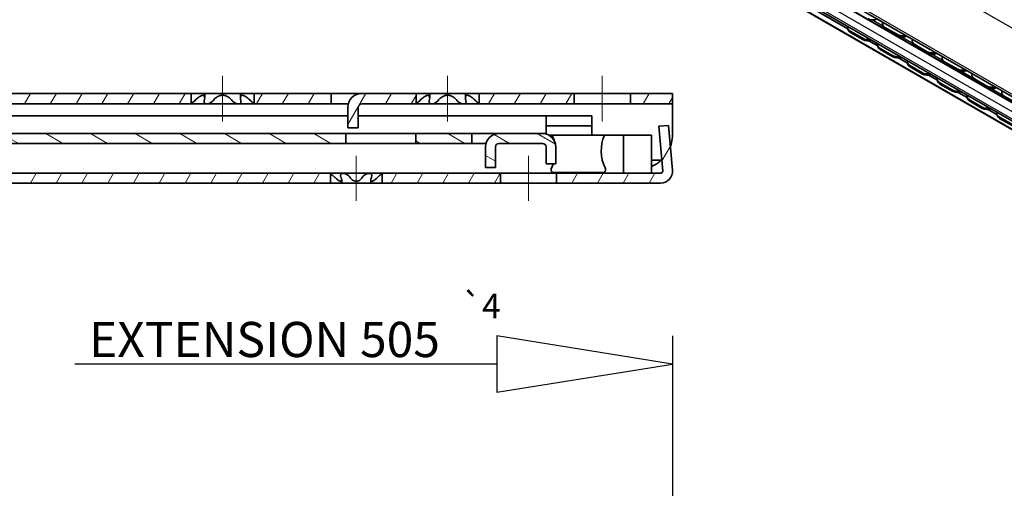
# Model space of a CAD drawing. Units: millimetres. Extents: x 0 to 841, y 0 to 594.
# Drawn here: x 566 to 706, y 438 to 505 of the extents above; entities that cross this region are included whole.
import ezdxf

# ---------------------------------------------------------------- set-up
doc = ezdxf.new("R2010")
doc.units = ezdxf.units.MM
for name, color, linetype, lineweight in [('Centerline', 242, 'Continuous', 20), ('Hatch', 114, 'Continuous', 15), ('Sketch', 7, 'Continuous', 25), ('Symbol', 7, 'Continuous', 20), ('Visible', 7, 'Continuous', 35), ('Visible narrow', 7, 'Continuous', 25)]:
    doc.layers.add(name, color=color, linetype=linetype, lineweight=lineweight)
pattern_1 = [(59.99998, (0, 0), (-2.74963, 1.587501), [])]

msp = doc.modelspace()

# ---------------------------------------------------------------- hatches: boundary and pattern name
at = {"layer": 'Hatch'}
h = msp.add_hatch(dxfattribs=at)
h.set_pattern_fill('ANSI31', color=256, scale=25.4, angle=14.999978, style=0)
h.set_pattern_definition(pattern_1)
h.paths.add_polyline_path([(334.4743, 492.7626), (334.4931, 492.7815), (334.4931, 494.2626), (311.448, 494.2626), (311.448, 492.7815), (311.4668, 492.7626)])
h.paths.add_polyline_path([(590.4743, 492.7626), (590.4931, 492.7815), (590.4931, 494.2626), (343.448, 494.2626), (343.448, 492.7815), (343.4668, 492.7626)])
h.paths.add_polyline_path([(652.9664, 494.2626), (652.9664, 492.7626), (658.9706, 492.7626), (658.9706, 494.2626)])
h.paths.add_polyline_path([(644.9747, 492.7626), (644.9747, 494.2626), (631.448, 494.2626), (631.448, 492.7815), (631.4668, 492.7626)])
h.paths.add_polyline_path([(287.9664, 494.2626), (287.9664, 492.7626), (302.4743, 492.7626), (302.4931, 492.7815), (302.4931, 494.2626)])
h.paths.add_polyline_path([(279.9747, 492.7626), (279.9747, 494.2626), (158.9706, 494.2626), (158.9706, 492.7626)])
h.paths.add_polyline_path([(610.3998, 492.7626), (610.3998, 494.2626), (599.448, 494.2626), (599.448, 492.7815), (599.4668, 492.7626)])
edge = h.paths.add_edge_path()
edge.add_line((612.7706, 489.3626), (614.2706, 489.3626))
edge.add_line((614.2706, 489.3626), (614.2706, 492.2626))
edge.add_ellipse((614.7706, 492.2626), major_axis=(-0.5, 0), ratio=1, start_angle=270, end_angle=360, ccw=False)
edge.add_line((614.7706, 492.7626), (622.4743, 492.7626))
edge.add_line((622.4743, 492.7626), (622.4931, 492.7815))
edge.add_line((622.4931, 492.7815), (622.4931, 494.2626))
edge.add_line((622.4931, 494.2626), (614.7706, 494.2626))
edge.add_ellipse((614.7706, 492.2626), major_axis=(0, 2), ratio=1, start_angle=0, end_angle=90)
edge.add_line((612.7706, 492.2626), (612.7706, 489.3626))
h = msp.add_hatch(dxfattribs=at)
h.set_pattern_fill('ANSI31', color=256, scale=25.4, angle=105.000246, style=0)
h.set_pattern_definition([(150.00025, (0, 0), (-1.587488, -2.749637), [])])
h.paths.add_polyline_path([(443.4678, 488.5626), (443.4678, 487.1626), (516.4733, 487.1626), (516.4733, 488.5626)])
edge = h.paths.add_edge_path()
edge.add_ellipse((266.5706, 489.0626), major_axis=(0, -1.9), ratio=1, start_angle=0, end_angle=90)
edge.add_line((268.4706, 489.0626), (268.4706, 491.5626))
edge.add_line((268.4706, 491.5626), (267.0706, 491.5626))
edge.add_line((267.0706, 491.5626), (267.0706, 489.0626))
edge.add_ellipse((266.5706, 489.0626), major_axis=(0.5, 0), ratio=1, start_angle=270, end_angle=360, ccw=False)
edge.add_line((266.5706, 488.5626), (244.9706, 488.5626))
edge.add_line((244.9706, 488.5626), (244.9706, 487.1626))
edge.add_line((244.9706, 487.1626), (266.5706, 487.1626))
h.paths.add_polyline_path([(315.9664, 488.5626), (315.9664, 487.1626), (431.4733, 487.1626), (431.4733, 488.5626)])
h.paths.add_polyline_path([(307.9747, 487.1626), (307.9747, 488.5626), (270.489, 488.5626), (270.489, 487.1626)])
h.paths.add_polyline_path([(612.4747, 487.1626), (612.4747, 488.5626), (528.4678, 488.5626), (528.4678, 487.1626)])
h.paths.add_polyline_path([(630.4006, 487.1626), (630.4006, 488.5626), (622.4664, 488.5626), (622.4664, 487.1626)])
edge = h.paths.add_edge_path()
edge.add_ellipse((634.2706, 486.6626), major_axis=(0, 1.9), ratio=1, start_angle=0, end_angle=90)
edge.add_line((632.3706, 486.6626), (632.3706, 483.7626))
edge.add_line((632.3706, 483.7626), (633.7706, 483.7626))
edge.add_line((633.7706, 483.7626), (633.7706, 486.6626))
edge.add_ellipse((634.2706, 486.6626), major_axis=(-0.5, 0), ratio=1, start_angle=270, end_angle=360, ccw=False)
edge.add_line((634.2706, 487.1626), (640.4706, 487.1626))
edge.add_ellipse((640.4706, 486.6626), major_axis=(0, 0.5), ratio=1, start_angle=270, end_angle=360, ccw=False)
edge.add_line((640.9706, 486.6626), (640.9706, 484.2626))
edge.add_line((640.9706, 484.2626), (642.3706, 484.2626))
edge.add_line((642.3706, 484.2626), (642.3706, 486.6626))
edge.add_ellipse((640.4706, 486.6626), major_axis=(1.9, 0), ratio=1, start_angle=0, end_angle=90)
edge.add_line((640.4706, 488.5626), (634.2706, 488.5626))
h = msp.add_hatch(dxfattribs=at)
h.set_pattern_fill('ANSI31', color=256, scale=25.4, angle=14.999978, style=0)
h.set_pattern_definition(pattern_1)
h.paths.add_polyline_path([(226.2931, 482.8946), (226.2751, 482.9126), (204.2706, 482.9126), (204.2706, 481.5126), (226.2931, 481.5126)])
h.paths.add_polyline_path([(418.2931, 482.8946), (418.2751, 482.9126), (245.389, 482.9126), (245.389, 481.5126), (418.2931, 481.5126)])
h.paths.add_polyline_path([(610.2931, 482.8946), (610.2751, 482.9126), (425.666, 482.9126), (425.648, 482.8946), (425.648, 481.5126), (610.2931, 481.5126)])
h.paths.add_polyline_path([(634.4747, 481.5126), (634.4747, 482.9126), (617.666, 482.9126), (617.648, 482.8946), (617.648, 481.5126)])
edge = h.paths.add_edge_path()
edge.add_line((642.4664, 482.9126), (642.4664, 481.5126))
edge.add_line((642.4664, 481.5126), (657.2706, 481.5126))
edge.add_ellipse((657.2706, 483.2126), major_axis=(0, -1.7), ratio=1, start_angle=0, end_angle=95)
edge.add_line((658.9641, 483.3608), (658.4084, 489.7126))
edge.add_line((658.4084, 489.7126), (657.0137, 489.5906))
edge.add_line((657.0137, 489.5906), (657.5694, 483.2388))
edge.add_ellipse((657.2706, 483.2126), major_axis=(0.2989, 0.0261), ratio=1, start_angle=265, end_angle=360, ccw=False)
edge.add_line((657.2706, 482.9126), (642.4664, 482.9126))
h.paths.add_polyline_path([(189.9706, 481.5126), (199.7706, 481.5126), (199.7706, 482.9126), (189.9706, 482.9126)])
edge = h.paths.add_edge_path()
edge.add_line((242.9706, 486.6126), (241.5706, 486.6126))
edge.add_line((241.5706, 486.6126), (241.5706, 485.7418))
edge.add_line((241.5706, 485.7418), (239.5852, 482.9126))
edge.add_line((239.5852, 482.9126), (233.666, 482.9126))
edge.add_line((233.666, 482.9126), (233.648, 482.8946))
edge.add_line((233.648, 482.8946), (233.648, 481.5126))
edge.add_line((233.648, 481.5126), (240.313, 481.5126))
edge.add_line((240.313, 481.5126), (241.3606, 483.0053))
edge.add_ellipse((241.0706, 483.4126), major_axis=(0.29, -0.4073), ratio=1, start_angle=356.23555, end_angle=360, ccw=False)
edge.add_line((241.3332, 482.9872), (241.56, 483.3104))
edge.add_ellipse((241.0706, 483.4126), major_axis=(0.4894, -0.1023), ratio=1, start_angle=356.23555, end_angle=360, ccw=False)
edge.add_line((241.5522, 483.2784), (242.9706, 485.2996))
edge.add_line((242.9706, 485.2996), (242.9706, 486.6126))

# ---------------------------------------------------------------- linework, layer by layer
at = {"layer": 'Centerline', "linetype": 'Continuous'}
for p, q in [((594.9706, 496.7626), (594.9706, 490.2815)), ((626.9706, 496.7626), (626.9706, 490.2815)), ((648.9706, 496.7626), (648.9706, 490.2626)), ((613.9706, 485.3946), (613.9706, 479.0126)), ((638.4706, 485.4126), (638.4706, 479.0126))]:
    msp.add_line(p, q, dxfattribs=at)
at = {"layer": 'Sketch'}
for p, q in [((658.9706, 455.8073), (633.9706, 459.8073)), ((633.9706, 459.8073), (633.9706, 451.8073)), ((658.9706, 459.8073), (658.9706, 419.8073)), ((633.9706, 455.8073), (573.9706, 455.8073)), ((633.9706, 451.8073), (658.9706, 455.8073))]:
    msp.add_line(p, q, dxfattribs=at)
at = {"layer": 'Visible'}
for p, q in [((789.247, 446.5751), (616.7129, 545.9308)), ((790.4354, 441.2768), (615.4265, 542.0577)), ((683.8998, 503.4578), (615.8961, 542.6185)), ((791.5114, 440.5934), (615.6472, 541.8669)), ((787.8598, 443.9203), (645.5545, 525.8685)), ((683.8783, 503.5807), (683.9102, 503.398)), ((686.0081, 502.0927), (684.2403, 503.1107)), ((686.04, 501.91), (684.2722, 502.928)), ((688.8143, 504.1299), (688.8404, 503.9427)), ((690.9459, 502.6302), (689.1782, 503.6482)), ((690.972, 502.4431), (689.2043, 503.4611)), ((688.1424, 501.0146), (686.8715, 501.7465)), ((693.057, 501.6867), (693.0831, 501.4996)), ((688.121, 501.1375), (688.1528, 500.9549)), ((690.2507, 499.6495), (688.483, 500.6675)), ((690.2826, 499.4668), (688.5148, 500.4848)), ((695.1886, 500.1871), (693.4208, 501.2051)), ((695.2147, 500), (693.4469, 501.0179)), ((692.385, 498.5715), (691.1141, 499.3033)), ((692.3636, 498.6944), (692.3955, 498.5117)), ((697.2996, 499.2435), (697.3257, 499.0564)), ((699.4312, 497.7439), (697.6634, 498.7619)), ((699.4573, 497.5568), (697.6895, 498.5748)), ((694.4934, 497.2063), (692.7256, 498.2243)), ((694.5252, 497.0236), (692.7575, 498.0416)), ((696.6277, 496.1283), (695.3568, 496.8601)), ((696.6062, 496.2512), (696.6381, 496.0685)), ((698.736, 494.7631), (696.9682, 495.7811)), ((701.5423, 496.8003), (701.5684, 496.6132)), ((703.6739, 495.3007), (701.9061, 496.3187)), ((703.6999, 495.1136), (701.9322, 496.1316)), ((698.7679, 494.5805), (697.0001, 495.5985)), ((700.8703, 493.6851), (699.5994, 494.417)), ((705.7849, 494.3572), (705.811, 494.17)), ((590.4931, 494.2626), (343.448, 494.2626)), ((590.4931, 492.7815), (590.4931, 494.2626)), ((590.4931, 494.2626), (591.0072, 494.2626)), ((592.4206, 494.2626), (591.0072, 494.2626)), ((592.4206, 494.2626), (593.6116, 494.2626)), ((592.4206, 493.6119), (592.4206, 494.2626)), ((596.3295, 494.2626), (593.6116, 494.2626)), ((596.3295, 494.2626), (597.5205, 494.2626)), ((598.9339, 494.2626), (597.5205, 494.2626)), ((597.5205, 493.6119), (597.5205, 494.2626)), ((598.9339, 494.2626), (599.448, 494.2626)), ((610.3998, 494.2626), (599.448, 494.2626)), ((599.448, 494.2626), (599.448, 492.7815)), ((610.3998, 492.7626), (610.3998, 494.2626)), ((612.3998, 494.2626), (610.3998, 494.2626)), ((612.3998, 494.2626), (614.7706, 494.2626)), ((622.4931, 494.2626), (614.7706, 494.2626)), ((622.4931, 492.7815), (622.4931, 494.2626)), ((622.4931, 494.2626), (623.0072, 494.2626)), ((624.4206, 494.2626), (623.0072, 494.2626)), ((624.4206, 494.2626), (625.6116, 494.2626)), ((624.4206, 493.6119), (624.4206, 494.2626)), ((628.3295, 494.2626), (625.6116, 494.2626)), ((628.3295, 494.2626), (629.5205, 494.2626)), ((630.9339, 494.2626), (629.5205, 494.2626)), ((629.5205, 493.6119), (629.5205, 494.2626)), ((630.9339, 494.2626), (631.448, 494.2626)), ((644.9747, 494.2626), (631.448, 494.2626)), ((631.448, 494.2626), (631.448, 492.7815)), ((644.9747, 492.7626), (644.9747, 494.2626)), ((644.9747, 494.2626), (652.9664, 494.2626)), ((652.9664, 494.2626), (652.9664, 492.7626)), ((658.9706, 494.2626), (652.9664, 494.2626)), ((658.9706, 492.7626), (658.9706, 494.2626)), ((700.8489, 493.808), (700.8808, 493.6253)), ((702.9786, 492.32), (701.2109, 493.338)), ((703.0105, 492.1373), (701.2428, 493.1553)), ((707.9165, 492.8575), (706.1487, 493.8755)), ((343.4668, 492.7626), (590.4743, 492.7626)), ((592.7206, 492.7626), (590.4743, 492.7626)), ((597.2206, 492.7626), (592.7206, 492.7626)), ((599.4668, 492.7626), (597.2206, 492.7626)), ((599.4668, 492.7626), (610.3998, 492.7626)), ((610.3998, 492.7626), (612.3998, 492.7626)), ((612.8341, 492.7626), (612.3998, 492.7626)), ((612.7706, 492.2626), (612.7706, 489.3626)), ((614.2706, 489.3626), (614.2706, 492.2626)), ((614.7706, 492.7626), (622.4743, 492.7626)), ((624.7206, 492.7626), (622.4743, 492.7626)), ((629.2206, 492.7626), (624.7206, 492.7626)), ((631.4668, 492.7626), (629.2206, 492.7626)), ((631.4668, 492.7626), (644.9747, 492.7626)), ((652.9664, 492.7626), (644.9747, 492.7626)), ((652.9664, 492.7626), (658.9706, 492.7626)), ((658.9706, 492.2626), (658.9706, 492.7626)), ((658.9706, 488.7626), (658.9706, 492.2626)), ((705.113, 491.2419), (703.8421, 491.9738)), ((612.7706, 491.0626), (502.3956, 491.0626)), ((641.0392, 491.0626), (614.2706, 491.0626)), ((640.9706, 491.0436), (640.9706, 489.3126)), ((641.0392, 491.0626), (641.9706, 491.0626)), ((641.9706, 491.0626), (644.9706, 491.0626)), ((647.4706, 491.0626), (644.9706, 491.0626)), ((647.4706, 489.6626), (647.4706, 491.0626)), ((705.0915, 491.3648), (705.1234, 491.1822)), ((707.2213, 489.8768), (705.4535, 490.8948)), ((707.2532, 489.6941), (705.4854, 490.7121)), ((612.7706, 489.3626), (614.2706, 489.3626)), ((641.9706, 489.6626), (640.9706, 489.6626)), ((640.9706, 489.0626), (640.9706, 489.3126)), ((640.9706, 488.5626), (640.9706, 489.0626)), ((644.9706, 489.6626), (641.9706, 489.6626)), ((644.9706, 489.6626), (647.4706, 489.6626)), ((647.4706, 489.1626), (647.4706, 489.6626)), ((647.4706, 488.3126), (647.4706, 489.1626)), ((658.4084, 489.7126), (657.0137, 489.5906)), ((657.0137, 489.5906), (657.5694, 483.2388)), ((658.9641, 483.3608), (658.4084, 489.7126)), ((658.9706, 488.4626), (658.9706, 488.7626)), ((612.4747, 488.5626), (528.4678, 488.5626)), ((612.4747, 487.1626), (612.4747, 488.5626)), ((612.4747, 488.5626), (616.4706, 488.5626)), ((616.4706, 488.5626), (618.4706, 488.5626)), ((618.4706, 488.5626), (622.4664, 488.5626)), ((630.4006, 488.5626), (622.4664, 488.5626)), ((622.4664, 488.5626), (622.4664, 487.1626)), ((630.4006, 487.1626), (630.4006, 488.5626)), ((630.4006, 488.5626), (631.4006, 488.5626)), ((631.4006, 488.5626), (634.2706, 488.5626)), ((640.4706, 488.5626), (634.2706, 488.5626)), ((640.4706, 488.5626), (640.9706, 488.5626)), ((640.9706, 488.5626), (640.9706, 488.4957)), ((641.8621, 488.3126), (641.4126, 488.3126)), ((643.9323, 488.3126), (641.8621, 488.3126)), ((643.9323, 488.3126), (647.2089, 488.3126)), ((649.279, 488.3126), (647.2089, 488.3126)), ((651.9706, 488.3126), (649.279, 488.3126)), ((651.9706, 488.3126), (655.9706, 488.3126)), ((651.9706, 488.3126), (651.9706, 483.7126)), ((655.9706, 488.3126), (655.9706, 483.7751)), ((528.4678, 487.1626), (612.4747, 487.1626)), ((616.4706, 487.1626), (612.4747, 487.1626)), ((618.4706, 487.1626), (616.4706, 487.1626)), ((622.4664, 487.1626), (618.4706, 487.1626)), ((622.4664, 487.1626), (630.4006, 487.1626)), ((631.4006, 487.1626), (630.4006, 487.1626)), ((632.4375, 487.1626), (631.4006, 487.1626)), ((632.3706, 486.6626), (632.3706, 483.7626)), ((633.7706, 483.7626), (633.7706, 486.6626)), ((634.2706, 487.1626), (640.4706, 487.1626)), ((640.9706, 486.6626), (640.9706, 484.2626)), ((642.3706, 484.2626), (642.3706, 486.6626)), ((657.3643, 484.7908), (655.9706, 484.7908)), ((632.3706, 483.7626), (633.7706, 483.7626)), ((640.9706, 484.2626), (642.3706, 484.2626)), ((651.9706, 482.9126), (651.9706, 483.7126)), ((655.9706, 482.9126), (655.9706, 483.7751)), ((610.2751, 482.9126), (425.666, 482.9126)), ((610.2751, 482.9126), (612.1206, 482.9126)), ((610.2931, 481.5126), (610.2931, 482.8946)), ((611.9054, 481.9583), (611.9054, 481.5126)), ((612.1206, 482.9126), (615.8206, 482.9126)), ((615.8206, 482.9126), (617.666, 482.9126)), ((616.0358, 481.9583), (616.0358, 481.5126)), ((617.648, 482.8946), (617.648, 481.5126)), ((634.4747, 482.9126), (617.666, 482.9126)), ((634.4747, 481.5126), (634.4747, 482.9126)), ((634.4747, 482.9126), (642.4664, 482.9126)), ((641.8336, 483.0126), (643.9323, 483.0126)), ((642.4664, 482.9126), (642.4664, 481.5126)), ((657.2706, 482.9126), (642.4664, 482.9126)), ((647.2089, 483.0126), (643.9323, 483.0126)), ((647.2089, 483.0126), (649.3075, 483.0126)), ((425.648, 481.5126), (610.2931, 481.5126)), ((610.9447, 481.5126), (610.2931, 481.5126)), ((610.9447, 481.5126), (611.9054, 481.5126)), ((613.1038, 481.5126), (611.9054, 481.5126)), ((613.1038, 481.5126), (614.8373, 481.5126)), ((616.0358, 481.5126), (614.8373, 481.5126)), ((616.0358, 481.5126), (616.9964, 481.5126)), ((617.648, 481.5126), (616.9964, 481.5126)), ((617.648, 481.5126), (634.4747, 481.5126)), ((642.4664, 481.5126), (634.4747, 481.5126)), ((642.4664, 481.5126), (657.2706, 481.5126))]:
    msp.add_line(p, q, dxfattribs=at)
for centre, radius, start, end in [((614.7706, 492.2626), 2, 90, 180), ((614.7706, 492.2626), 0.5, 90, 180), ((634.2706, 486.6626), 1.9, 90, 180), ((640.4706, 486.6626), 1.9, 0, 90), ((634.2706, 486.6626), 0.5, 90, 180), ((640.4706, 486.6626), 0.5, 0, 90), ((653.9706, 488.4626), 5, 293.578178, 312.746136), ((657.2706, 483.2126), 1.7, 270, 5), ((657.2706, 483.2126), 0.3, 270, 5)]:
    msp.add_arc(centre, radius, start, end, dxfattribs=at)
for centre, major_axis, ratio, start_param, end_param in [((687.6036, 505.5406), (1.238, 0.1727), 0.65489005, 3.84142136, 5.02892628), ((690.0524, 504.3025), (-1.238, -0.1727), 0.65489005, 5.96214651, 6.98301401), ((685.1097, 503.7956), (-1.2314, -0.2149), 0.67066764, 6.02681867, 6.96034518), ((685.1416, 503.6129), (-1.2314, -0.2149), 0.67066764, 0, 0.67715987), ((690.0785, 504.1154), (-1.238, -0.1727), 0.65489005, 0, 0.69982871), ((686.8775, 502.7776), (-1.2314, -0.2149), 0.67066764, 0.67715987, 1.61068639), ((686.9094, 502.5949), (1.2314, 0.2149), 0.67066764, 3.81875253, 4.91559994), ((689.3523, 501.3524), (-1.2314, -0.2149), 0.67066764, 6.02681867, 6.96034518), ((691.8201, 503.2845), (-1.238, -0.1727), 0.65489005, 0.69982871, 1.72069622), ((691.8462, 503.0974), (1.238, 0.1727), 0.65489005, 3.84142136, 5.02892628), ((694.295, 501.8593), (-1.238, -0.1727), 0.65489005, 5.96214651, 6.98301401), ((694.3211, 501.6722), (-1.238, -0.1727), 0.65489005, 0, 0.69982871), ((689.3842, 501.1697), (-1.2314, -0.2149), 0.67066764, 0, 0.67715987), ((696.0628, 500.8413), (-1.238, -0.1727), 0.65489005, 0.69982871, 1.72069622), ((696.0889, 500.6542), (1.238, 0.1727), 0.65489005, 3.84142136, 5.02892628), ((691.1201, 500.3344), (-1.2314, -0.2149), 0.67066764, 0.67715987, 1.61068639), ((691.152, 500.1517), (1.2314, 0.2149), 0.67066764, 3.81875253, 4.91559994), ((693.595, 498.9092), (-1.2314, -0.2149), 0.67066764, 6.02681867, 6.96034518), ((698.5376, 499.4162), (-1.238, -0.1727), 0.65489005, 5.96214651, 6.98301401), ((698.5637, 499.229), (-1.238, -0.1727), 0.65489005, 0, 0.69982871), ((693.6269, 498.7266), (-1.2314, -0.2149), 0.67066764, 0, 0.67715987), ((695.3628, 497.8913), (-1.2314, -0.2149), 0.67066764, 0.67715987, 1.61068639), ((700.3054, 498.3982), (-1.238, -0.1727), 0.65489005, 0.69982871, 1.72069622), ((700.3315, 498.2111), (1.238, 0.1727), 0.65489005, 3.84142136, 5.02892628), ((695.3946, 497.7086), (1.2314, 0.2149), 0.67066764, 3.81875253, 4.91559994), ((697.8376, 496.4661), (-1.2314, -0.2149), 0.67066764, 6.02681867, 6.96034518), ((697.8695, 496.2834), (-1.2314, -0.2149), 0.67066764, 0, 0.67715987), ((702.7803, 496.973), (-1.238, -0.1727), 0.65489005, 5.96214651, 6.98301401), ((702.8064, 496.7859), (-1.238, -0.1727), 0.65489005, 0, 0.69982871), ((699.6054, 495.4481), (-1.2314, -0.2149), 0.67066764, 0.67715987, 1.61068639), ((699.6373, 495.2654), (1.2314, 0.2149), 0.67066764, 3.81875253, 4.91559994), ((704.5481, 495.955), (-1.238, -0.1727), 0.65489005, 0.69982871, 1.72069622), ((704.5741, 495.7679), (1.238, 0.1727), 0.65489005, 3.84142136, 5.02892628), ((707.0229, 494.5298), (-1.238, -0.1727), 0.65489005, 5.96214651, 6.98301401), ((702.0803, 494.0229), (-1.2314, -0.2149), 0.67066764, 6.02681867, 6.96034518), ((702.1121, 493.8402), (-1.2314, -0.2149), 0.67066764, 0, 0.67715987), ((707.049, 494.3427), (-1.238, -0.1727), 0.65489005, 0, 0.69982871), ((703.848, 493.0049), (-1.2314, -0.2149), 0.67066764, 0.67715987, 1.61068639), ((703.8799, 492.8222), (1.2314, 0.2149), 0.67066764, 3.81875253, 4.91559994), ((706.3229, 491.5797), (-1.2314, -0.2149), 0.67066764, 6.02681867, 6.96034518), ((706.3548, 491.397), (-1.2314, -0.2149), 0.67066764, 0, 0.67715987), ((639.5229, 486.1126), (0, -4), 0.70020754, 1.95206611, 2.15316056), ((651.6182, 486.1126), (0, 4), 0.70020754, 0.98843209, 2.21429744), ((642.0437, 483.4126), (0, 0.5), 0.70020754, 0.92729522, 2.49809154), ((639.5229, 486.1126), (0, -4), 0.70020754, 0.92729522, 1.0899835), ((649.0974, 483.4126), (0, -0.5), 0.70020754, 0.64350111, 2.21429744)]:
    msp.add_ellipse(centre, major_axis=major_axis, ratio=ratio, start_param=start_param, end_param=end_param, dxfattribs=at)
for points, knots in [([(591.0072, 493.2346), (590.9143, 493.1481), (590.8242, 493.0671), (590.6716, 492.933), (590.5997, 492.8714), (590.5256, 492.8087), (590.5065, 492.7927), (590.4931, 492.7815)], [0.0484829144, 0.0484829144, 0.0484829144, 0.0484829144, 0.0850355049, 0.0850355049, 0.1199799777, 0.1199799777, 0.1364867017, 0.1364867017, 0.1364867017, 0.1364867017]), ([(592.3662, 493.2346), (592.4023, 493.3729), (592.421, 493.5031), (592.4202, 493.7199), (592.4026, 493.8229), (592.3158, 493.9701), (592.2458, 494.0126), (592.0661, 494.0126), (591.9509, 493.9701), (591.6999, 493.8229), (591.5639, 493.7199), (591.301, 493.5031), (591.1558, 493.3729), (591.0072, 493.2346)], [0.109731625, 0.109731625, 0.109731625, 0.109731625, 0.167837077, 0.167837077, 0.221744022, 0.221744022, 0.275650968, 0.275650968, 0.329557913, 0.329557913, 0.383464859, 0.383464859, 0.441570311, 0.441570311, 0.441570311, 0.441570311]), ([(592.7206, 492.7626), (592.6701, 492.7626), (592.6228, 492.7684), (592.5384, 492.7908), (592.5012, 492.8076), (592.4079, 492.8714), (592.3707, 492.933), (592.3391, 493.0671), (592.3436, 493.1481), (592.3662, 493.2346)], [0.15492445, 0.15492445, 0.15492445, 0.15492445, 0.172396687, 0.172396687, 0.189868923, 0.189868923, 0.224813396, 0.224813396, 0.261365986, 0.261365986, 0.261365986, 0.261365986]), ([(593.6116, 493.2346), (593.5413, 493.1481), (593.4557, 493.0671), (593.2715, 492.933), (593.1624, 492.8714), (592.9936, 492.8076), (592.9365, 492.7908), (592.8252, 492.7684), (592.771, 492.7626), (592.7206, 492.7626)], [0.048482914, 0.048482914, 0.048482914, 0.048482914, 0.085035505, 0.085035505, 0.119979978, 0.119979978, 0.137452214, 0.137452214, 0.15492445, 0.15492445, 0.15492445, 0.15492445]), ([(596.3295, 493.2346), (596.2171, 493.3729), (596.0905, 493.5031), (595.8268, 493.7199), (595.6733, 493.8229), (595.3354, 493.9701), (595.1502, 494.0126), (594.7909, 494.0126), (594.6057, 493.9701), (594.2678, 493.8229), (594.1143, 493.7199), (593.8506, 493.5031), (593.724, 493.3729), (593.6116, 493.2346)], [0.109731625, 0.109731625, 0.109731625, 0.109731625, 0.167837077, 0.167837077, 0.221744022, 0.221744022, 0.275650968, 0.275650968, 0.329557913, 0.329557913, 0.383464859, 0.383464859, 0.441570311, 0.441570311, 0.441570311, 0.441570311]), ([(597.2206, 492.7626), (597.1701, 492.7626), (597.116, 492.7684), (597.0046, 492.7908), (596.9475, 492.8076), (596.7787, 492.8714), (596.6696, 492.933), (596.4855, 493.0671), (596.3999, 493.1481), (596.3295, 493.2346)], [0.15492445, 0.15492445, 0.15492445, 0.15492445, 0.172396687, 0.172396687, 0.189868923, 0.189868923, 0.224813396, 0.224813396, 0.261365986, 0.261365986, 0.261365986, 0.261365986]), ([(597.5749, 493.2346), (597.5975, 493.1481), (597.602, 493.0671), (597.5704, 492.933), (597.5332, 492.8714), (597.4399, 492.8076), (597.4027, 492.7908), (597.3183, 492.7684), (597.271, 492.7626), (597.2206, 492.7626)], [0.048482914, 0.048482914, 0.048482914, 0.048482914, 0.085035505, 0.085035505, 0.119979978, 0.119979978, 0.137452214, 0.137452214, 0.15492445, 0.15492445, 0.15492445, 0.15492445]), ([(598.9339, 493.2346), (598.7853, 493.3729), (598.6401, 493.5031), (598.3772, 493.7199), (598.2412, 493.8229), (597.9902, 493.9701), (597.875, 494.0126), (597.6953, 494.0126), (597.6253, 493.9701), (597.5385, 493.8229), (597.5209, 493.7199), (597.5201, 493.5031), (597.5388, 493.3729), (597.5749, 493.2346)], [0.109731625, 0.109731625, 0.109731625, 0.109731625, 0.167837077, 0.167837077, 0.221744022, 0.221744022, 0.275650968, 0.275650968, 0.329557913, 0.329557913, 0.383464859, 0.383464859, 0.441570311, 0.441570311, 0.441570311, 0.441570311]), ([(599.448, 492.7815), (599.4346, 492.7927), (599.4155, 492.8087), (599.3414, 492.8714), (599.2695, 492.933), (599.1169, 493.0671), (599.0268, 493.1481), (598.9339, 493.2346)], [0.173362199, 0.173362199, 0.173362199, 0.173362199, 0.1898689231, 0.1898689231, 0.2248133959, 0.2248133959, 0.2613659864, 0.2613659864, 0.2613659864, 0.2613659864]), ([(623.0072, 493.2346), (622.9143, 493.1481), (622.8242, 493.0671), (622.6716, 492.933), (622.5997, 492.8714), (622.5256, 492.8087), (622.5065, 492.7927), (622.4931, 492.7815)], [0.0484829144, 0.0484829144, 0.0484829144, 0.0484829144, 0.0850355049, 0.0850355049, 0.1199799777, 0.1199799777, 0.1364867017, 0.1364867017, 0.1364867017, 0.1364867017]), ([(624.3662, 493.2346), (624.4023, 493.3729), (624.421, 493.5031), (624.4202, 493.7199), (624.4026, 493.8229), (624.3158, 493.9701), (624.2458, 494.0126), (624.0661, 494.0126), (623.9509, 493.9701), (623.6999, 493.8229), (623.5639, 493.7199), (623.301, 493.5031), (623.1558, 493.3729), (623.0072, 493.2346)], [0.109731625, 0.109731625, 0.109731625, 0.109731625, 0.167837077, 0.167837077, 0.221744022, 0.221744022, 0.275650968, 0.275650968, 0.329557913, 0.329557913, 0.383464859, 0.383464859, 0.441570311, 0.441570311, 0.441570311, 0.441570311]), ([(624.7206, 492.7626), (624.6701, 492.7626), (624.6228, 492.7684), (624.5384, 492.7908), (624.5012, 492.8076), (624.4079, 492.8714), (624.3707, 492.933), (624.3391, 493.0671), (624.3436, 493.1481), (624.3662, 493.2346)], [0.15492445, 0.15492445, 0.15492445, 0.15492445, 0.172396687, 0.172396687, 0.189868923, 0.189868923, 0.224813396, 0.224813396, 0.261365986, 0.261365986, 0.261365986, 0.261365986]), ([(625.6116, 493.2346), (625.5413, 493.1481), (625.4557, 493.0671), (625.2715, 492.933), (625.1624, 492.8714), (624.9936, 492.8076), (624.9365, 492.7908), (624.8252, 492.7684), (624.771, 492.7626), (624.7206, 492.7626)], [0.048482914, 0.048482914, 0.048482914, 0.048482914, 0.085035505, 0.085035505, 0.119979978, 0.119979978, 0.137452214, 0.137452214, 0.15492445, 0.15492445, 0.15492445, 0.15492445]), ([(628.3295, 493.2346), (628.2171, 493.3729), (628.0905, 493.5031), (627.8268, 493.7199), (627.6733, 493.8229), (627.3354, 493.9701), (627.1502, 494.0126), (626.7909, 494.0126), (626.6057, 493.9701), (626.2678, 493.8229), (626.1143, 493.7199), (625.8506, 493.5031), (625.724, 493.3729), (625.6116, 493.2346)], [0.109731625, 0.109731625, 0.109731625, 0.109731625, 0.167837077, 0.167837077, 0.221744022, 0.221744022, 0.275650968, 0.275650968, 0.329557913, 0.329557913, 0.383464859, 0.383464859, 0.441570311, 0.441570311, 0.441570311, 0.441570311]), ([(629.2206, 492.7626), (629.1701, 492.7626), (629.116, 492.7684), (629.0046, 492.7908), (628.9475, 492.8076), (628.7787, 492.8714), (628.6696, 492.933), (628.4855, 493.0671), (628.3999, 493.1481), (628.3295, 493.2346)], [0.15492445, 0.15492445, 0.15492445, 0.15492445, 0.172396687, 0.172396687, 0.189868923, 0.189868923, 0.224813396, 0.224813396, 0.261365986, 0.261365986, 0.261365986, 0.261365986]), ([(629.5749, 493.2346), (629.5975, 493.1481), (629.602, 493.0671), (629.5704, 492.933), (629.5332, 492.8714), (629.4399, 492.8076), (629.4027, 492.7908), (629.3183, 492.7684), (629.271, 492.7626), (629.2206, 492.7626)], [0.048482914, 0.048482914, 0.048482914, 0.048482914, 0.085035505, 0.085035505, 0.119979978, 0.119979978, 0.137452214, 0.137452214, 0.15492445, 0.15492445, 0.15492445, 0.15492445]), ([(630.9339, 493.2346), (630.7853, 493.3729), (630.6401, 493.5031), (630.3772, 493.7199), (630.2412, 493.8229), (629.9902, 493.9701), (629.875, 494.0126), (629.6953, 494.0126), (629.6253, 493.9701), (629.5385, 493.8229), (629.5209, 493.7199), (629.5201, 493.5031), (629.5388, 493.3729), (629.5749, 493.2346)], [0.109731625, 0.109731625, 0.109731625, 0.109731625, 0.167837077, 0.167837077, 0.221744022, 0.221744022, 0.275650968, 0.275650968, 0.329557913, 0.329557913, 0.383464859, 0.383464859, 0.441570311, 0.441570311, 0.441570311, 0.441570311]), ([(631.448, 492.7815), (631.4346, 492.7927), (631.4155, 492.8087), (631.3414, 492.8714), (631.2695, 492.933), (631.1169, 493.0671), (631.0268, 493.1481), (630.9339, 493.2346)], [0.173362199, 0.173362199, 0.173362199, 0.173362199, 0.1898689231, 0.1898689231, 0.2248133959, 0.2248133959, 0.2613659864, 0.2613659864, 0.2613659864, 0.2613659864]), ([(658.667, 486.7492), (658.729, 486.9185), (658.7819, 487.0908), (658.9148, 487.6283), (658.965, 488.0258), (658.9704, 488.4166), (658.9706, 488.4397), (658.9706, 488.4626)], [1.416022056, 1.416022056, 1.416022056, 1.416022056, 1.469110229, 1.469110229, 1.58210975, 1.58210975, 1.589232405, 1.589232405, 1.589232405, 1.589232405]), ([(610.2931, 482.8946), (610.3074, 482.8832), (610.3282, 482.8665), (610.4075, 482.802), (610.4837, 482.7392), (610.6585, 482.5902), (610.771, 482.4911), (610.9044, 482.3671), (610.9246, 482.3482), (610.9447, 482.3291)], [0.17822674, 0.17822674, 0.17822674, 0.17822674, 0.195821519, 0.195821519, 0.231866284, 0.231866284, 0.275709896, 0.275709896, 0.283526338, 0.283526338, 0.283526338, 0.283526338]), ([(610.9447, 482.3291), (610.9503, 482.3238), (610.9558, 482.3186), (611.0874, 482.1947), (611.2145, 482.0812), (611.4079, 481.9287), (611.4901, 481.8698), (611.641, 481.7863), (611.7096, 481.7626), (611.8148, 481.7626), (611.8548, 481.7863), (611.9012, 481.8698), (611.9081, 481.9287), (611.8988, 482.0812), (611.8684, 482.1947), (611.816, 482.3186), (611.8137, 482.3238), (611.8115, 482.3291)], [0.046148357, 0.046148357, 0.046148357, 0.046148357, 0.048273954, 0.048273954, 0.096547909, 0.096547909, 0.12811175, 0.12811175, 0.159675592, 0.159675592, 0.191239434, 0.191239434, 0.222803275, 0.222803275, 0.27107723, 0.27107723, 0.273202828, 0.273202828, 0.273202828, 0.273202828]), ([(611.8115, 482.3291), (611.8032, 482.3482), (611.7955, 482.3671), (611.7502, 482.4911), (611.7361, 482.5902), (611.7654, 482.7392), (611.8015, 482.802), (611.8957, 482.867), (611.9335, 482.884), (612.0199, 482.9068), (612.0685, 482.9126), (612.1206, 482.9126)], [0.036027171, 0.036027171, 0.036027171, 0.036027171, 0.043843613, 0.043843613, 0.087687225, 0.087687225, 0.12373199, 0.12373199, 0.141754372, 0.141754372, 0.159776754, 0.159776754, 0.159776754, 0.159776754]), ([(612.1206, 482.9126), (612.1726, 482.9126), (612.2285, 482.9068), (612.3434, 482.884), (612.4024, 482.867), (612.5766, 482.802), (612.6888, 482.7392), (612.8929, 482.5902), (612.9913, 482.4911), (613.0794, 482.3671), (613.092, 482.3482), (613.1038, 482.3291)], [0.159776754, 0.159776754, 0.159776754, 0.159776754, 0.177799137, 0.177799137, 0.195821519, 0.195821519, 0.231866284, 0.231866284, 0.275709896, 0.275709896, 0.283526338, 0.283526338, 0.283526338, 0.283526338]), ([(613.1038, 482.3291), (613.1071, 482.3238), (613.1104, 482.3186), (613.1896, 482.1947), (613.2862, 482.0812), (613.4704, 481.9287), (613.5595, 481.8698), (613.7567, 481.7863), (613.8653, 481.7626), (614.0758, 481.7626), (614.1844, 481.7863), (614.3816, 481.8698), (614.4707, 481.9287), (614.6549, 482.0812), (614.7515, 482.1947), (614.8307, 482.3186), (614.834, 482.3238), (614.8373, 482.3291)], [0.046148357, 0.046148357, 0.046148357, 0.046148357, 0.048273954, 0.048273954, 0.096547909, 0.096547909, 0.12811175, 0.12811175, 0.159675592, 0.159675592, 0.191239434, 0.191239434, 0.222803275, 0.222803275, 0.27107723, 0.27107723, 0.273202828, 0.273202828, 0.273202828, 0.273202828]), ([(614.8373, 482.3291), (614.8491, 482.3482), (614.8617, 482.3671), (614.9498, 482.4911), (615.0482, 482.5902), (615.2523, 482.7392), (615.3646, 482.802), (615.5387, 482.867), (615.5977, 482.884), (615.7126, 482.9068), (615.7685, 482.9126), (615.8206, 482.9126)], [0.036027171, 0.036027171, 0.036027171, 0.036027171, 0.043843613, 0.043843613, 0.087687225, 0.087687225, 0.12373199, 0.12373199, 0.141754372, 0.141754372, 0.159776754, 0.159776754, 0.159776754, 0.159776754]), ([(615.8206, 482.9126), (615.8726, 482.9126), (615.9212, 482.9068), (616.0076, 482.884), (616.0455, 482.867), (616.1396, 482.802), (616.1757, 482.7392), (616.205, 482.5902), (616.1909, 482.4911), (616.1456, 482.3671), (616.138, 482.3482), (616.1297, 482.3291)], [0.159776754, 0.159776754, 0.159776754, 0.159776754, 0.177799137, 0.177799137, 0.195821519, 0.195821519, 0.231866284, 0.231866284, 0.275709896, 0.275709896, 0.283526338, 0.283526338, 0.283526338, 0.283526338]), ([(616.1297, 482.3291), (616.1274, 482.3238), (616.1251, 482.3186), (616.0727, 482.1947), (616.0423, 482.0812), (616.0331, 481.9287), (616.0399, 481.8698), (616.0863, 481.7863), (616.1263, 481.7626), (616.2315, 481.7626), (616.3002, 481.7863), (616.451, 481.8698), (616.5332, 481.9287), (616.7266, 482.0812), (616.8537, 482.1947), (616.9853, 482.3186), (616.9908, 482.3238), (616.9964, 482.3291)], [0.046148357, 0.046148357, 0.046148357, 0.046148357, 0.048273954, 0.048273954, 0.096547909, 0.096547909, 0.12811175, 0.12811175, 0.159675592, 0.159675592, 0.191239434, 0.191239434, 0.222803275, 0.222803275, 0.27107723, 0.27107723, 0.273202828, 0.273202828, 0.273202828, 0.273202828]), ([(616.9964, 482.3291), (617.0165, 482.3482), (617.0367, 482.3671), (617.1701, 482.4911), (617.2826, 482.5902), (617.4574, 482.7392), (617.5336, 482.802), (617.6129, 482.8665), (617.6337, 482.8832), (617.648, 482.8946)], [0.036027171, 0.036027171, 0.036027171, 0.036027171, 0.043843613, 0.043843613, 0.087687225, 0.087687225, 0.12373199, 0.12373199, 0.141326769, 0.141326769, 0.141326769, 0.141326769])]:
    msp.add_open_spline(points, degree=3, knots=knots, dxfattribs=at)
for points, weights in [([(590.4743, 492.7626), (590.4837, 492.7721), (590.4931, 492.7815)], [1.00002300944, 1.00019398929, 1.00036057805]), ([(599.448, 492.7815), (599.4574, 492.7721), (599.4668, 492.7626)], [1.00036057805, 1.00019398929, 1.00002300944]), ([(622.4743, 492.7626), (622.4837, 492.7721), (622.4931, 492.7815)], [1.00002300944, 1.00019398929, 1.00036057805]), ([(631.448, 492.7815), (631.4574, 492.7721), (631.4668, 492.7626)], [1.00036057805, 1.00019398929, 1.00002300944]), ([(610.2931, 482.8946), (610.2841, 482.9036), (610.2751, 482.9126)], [1.00048228781, 1.00026044471, 1.00003265454]), ([(617.666, 482.9126), (617.657, 482.9036), (617.648, 482.8946)], [1.00003265454, 1.00026044472, 1.00048228782])]:
    msp.add_rational_spline(points, weights, degree=2, dxfattribs=at)
for points in [[(640.9706, 491.0436), (640.9706, 491.0561), (640.993, 491.0626), (641.0392, 491.0626)], [(657.3643, 484.7908), (657.3856, 484.8105), (657.407, 484.8306), (657.4283, 484.8511)]]:
    msp.add_open_spline(points, degree=3, dxfattribs=at)
at = {"layer": 'Visible narrow'}
for p, q in [((789.0389, 456.4363), (616.5048, 555.792)), ((789.0389, 447.0345), (616.5048, 546.3902)), ((788.208, 446.2832), (645.9028, 528.2314)), ((788.305, 446.339), (645.9997, 528.2872)), ((787.6777, 445.3647), (645.3725, 527.3128)), ((787.6777, 444.3223), (645.3725, 526.2704)), ((688.8683, 503.8315), (687.3326, 504.7159)), ((684.2722, 502.928), (684.2403, 503.1107)), ((689.2043, 503.4611), (689.1782, 503.6482)), ((686.0081, 502.0927), (686.04, 501.91)), ((690.9459, 502.6302), (690.972, 502.4431)), ((693.1109, 501.3883), (691.5752, 502.2727)), ((688.5148, 500.4848), (688.483, 500.6675)), ((693.4469, 501.0179), (693.4208, 501.2051)), ((695.1886, 500.1871), (695.2147, 500)), ((690.2507, 499.6495), (690.2826, 499.4668)), ((697.3535, 498.9452), (695.8178, 499.8295)), ((697.6895, 498.5748), (697.6634, 498.7619)), ((692.7575, 498.0416), (692.7256, 498.2243)), ((694.4934, 497.2063), (694.5252, 497.0236)), ((699.4312, 497.7439), (699.4573, 497.5568)), ((701.5962, 496.502), (700.0605, 497.3863)), ((697.0001, 495.5985), (696.9682, 495.7811)), ((701.9322, 496.1316), (701.9061, 496.3187)), ((698.736, 494.7631), (698.7679, 494.5805)), ((703.6739, 495.3007), (703.6999, 495.1136)), ((705.8388, 494.0588), (704.3031, 494.9432)), ((701.2428, 493.1553), (701.2109, 493.338)), ((706.1748, 493.6884), (706.1487, 493.8755)), ((702.9786, 492.32), (703.0105, 492.1373)), ((705.4854, 490.7121), (705.4535, 490.8948))]:
    msp.add_line(p, q, dxfattribs=at)

# ---------------------------------------------------------------- texts
at = {"layer": 'Symbol', "color": 7, "attachment_point": 1}
for s, insert, char_height in [('\\fAIGDT|b0|i0;\\H3.5000;`\\fArial|b0|i0;\\H3.5000;4', (628.9706, 465.8073), 3.5), ('\\fArial|b0|i0;\\H5.0000;EXTENSION 505  ', (575.9706, 461.8073), 5)]:
    msp.add_mtext(s, dxfattribs=dict(at, insert=insert, char_height=char_height))

doc.saveas('drawing.dxf')
